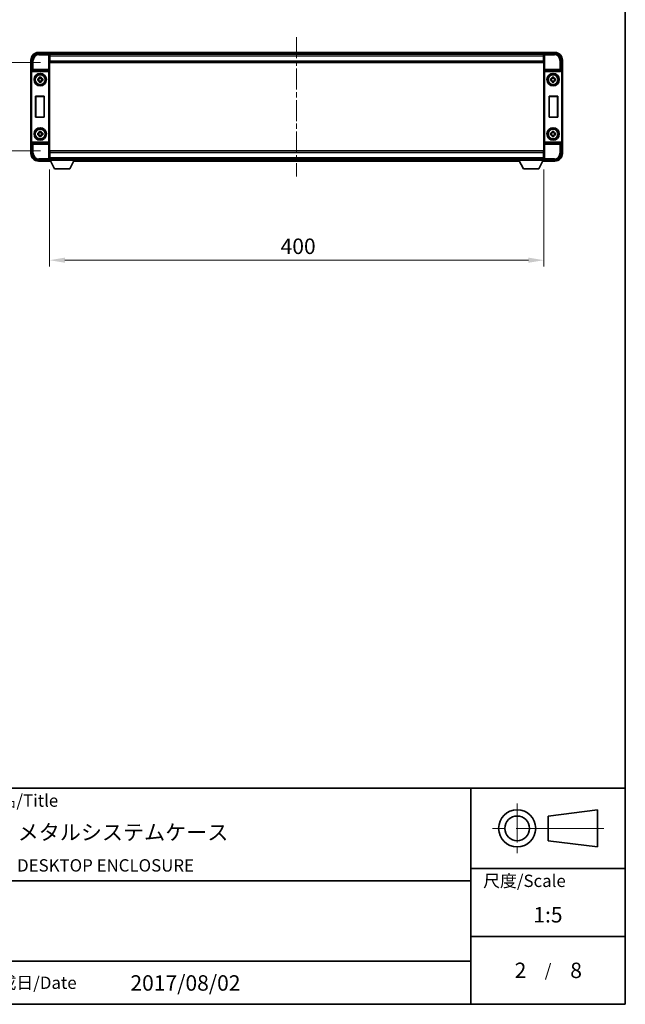
# Model space of a CAD drawing. Units: millimetres. Extents: x 0 to 11018, y 0 to 1405.
# Drawn here: x 2648 to 3138, y 0 to 797 of the extents above; entities that cross this region are included whole.
import ezdxf
from ezdxf.enums import TextEntityAlignment as Align

# ---------------------------------------------------------------- set-up
doc = ezdxf.new("R2010")
doc.units = ezdxf.units.MM
doc.header["$LTSCALE"] = 3
doc.linetypes.add('CHAIN', pattern=[0.3543, 0.2362, -0.0295, 0.0591, -0.0295])
doc.layers.get('Defpoints').update_dxf_attribs({"lineweight": 25})
for name, color, linetype, lineweight in [('Border (ISO)', 7, 'Continuous', 35), ('Centerline (ISO)', 131, 'Continuous', 18), ('Dimension (ISO)', 7, 'Continuous', 18), ('Hatch (ISO)', 1, 'Continuous', 18), ('Title (ISO)', 7, 'Continuous', 35), ('Visible (ISO)', 7, 'Continuous', 35), ('Visible Narrow (ISO)', 7, 'Continuous', 25)]:
    doc.layers.add(name, color=color, linetype=linetype, lineweight=lineweight)
doc.styles.add('Note Text (TK)', font='txt')
doc.styles.add('文字スタイル67', font='arial.ttf')
doc.dimstyles.new('Default - Method 1b (TK)', dxfattribs={"dimscale": 3, "dimtxt": 2.5, "dimasz": 2.5, "dimexe": 1, "dimexo": 1.5, "dimgap": 1, "dimtad": 1, "dimtoh": 1, "dimrnd": 1e-08, "dimdsep": 46, "dimtxsty": 'Note Text (TK)', "dimcen": 0.09, "dimdle": 5, "dimclrd": 100, "dimclre": 100, "dimclrt": 7, "dimadec": 1, "dimazin": 1, "dimtfac": 1, "dimtmove": 0, "dimatfit": 3, "dimfxl": 1, "dimtolj": 1, "dimlwd": -1, "dimlwe": -1, "dimarcsym": 0})

# ---------------------------------------------------------------- blocks, each defined once
blk = doc.blocks.new('図面枠 tk図枠')
at = {"layer": 'Border (ISO)'}
for p in [(405.5, 289), (14.5, 8)]:
    blk.add_line(p, (405.5, 8), dxfattribs=at)
blk = doc.blocks.new('表題欄 tk表題欄')
at = {"layer": 'Hatch (ISO)'}
h = blk.add_hatch(color=256, dxfattribs=at)
edge = h.paths.add_edge_path(flags=0)
edge.add_arc((95.58, 236.3), 0.596, 270, 360)
edge.add_line((96.17, 236.3), (96.17, 239.71))
edge.add_arc((95.58, 239.71), 0.596, 0, 90)
edge.add_line((95.58, 240.31), (79.14, 240.31))
edge.add_arc((79.14, 239.71), 0.596, 90, 180)
edge.add_line((78.54, 239.71), (78.54, 236.3))
edge.add_arc((79.14, 236.3), 0.596, 180, 270)
edge.add_line((79.14, 235.7), (95.58, 235.7))
edge = h.paths.add_edge_path()
edge.add_line((77.84, 239.96), (77.84, 236.05))
edge.add_arc((78.54, 236.05), 0.702, 180, 270)
edge.add_line((78.54, 235.35), (96.17, 235.35))
edge.add_arc((96.17, 236.05), 0.702, 270, 360)
edge.add_line((96.87, 236.05), (96.87, 239.96))
edge.add_arc((96.17, 239.96), 0.702, 0, 90)
edge.add_line((96.17, 240.66), (78.54, 240.66))
edge.add_arc((78.54, 239.96), 0.702, 90, 180)
for points in [[(79.07, 239.15), (79.07, 238.66), (79.92, 238.66), (79.92, 236.66), (80.51, 236.66), (80.51, 238.66), (81.36, 238.66), (81.36, 239.15)], [(85.68, 236.66), (84.94, 237.89), (84.42, 237.32), (84.42, 236.66), (83.9, 236.66), (83.9, 239.15), (84.42, 239.15), (84.42, 238.1), (85.39, 239.15), (86.11, 239.15), (85.32, 238.3), (86.3, 236.66)], [(92.09, 239.15), (92.09, 236.66), (92.61, 236.66), (92.61, 237.66), (93.77, 237.66), (93.77, 236.66), (94.29, 236.66), (94.29, 239.15), (93.77, 239.15), (93.77, 238.15), (92.61, 238.15), (92.61, 239.15)], [(94.84, 239.15), (94.84, 236.66), (95.36, 236.66), (95.36, 239.15)]]:
    blk.add_hatch(color=256, dxfattribs=at).paths.add_polyline_path(points)
h = blk.add_hatch(color=256, dxfattribs=at)
h.paths.add_polyline_path([(82.59, 237.71), (81.95, 237.71), (82.27, 238.58)], flags=0)
h.paths.add_polyline_path([(82.78, 237.2), (81.76, 237.2), (81.57, 236.66), (80.95, 236.66), (81.86, 239.15), (82.68, 239.15), (83.59, 236.66), (82.98, 236.66)])
h = blk.add_hatch(color=256, dxfattribs=at)
h.paths.add_polyline_path([(87.53, 237.71), (88.16, 237.71), (87.85, 238.58)], flags=0)
h.paths.add_polyline_path([(87.14, 236.66), (87.34, 237.2), (88.35, 237.2), (88.55, 236.66), (89.17, 236.66), (88.25, 239.15), (87.44, 239.15), (86.52, 236.66)])
h = blk.add_hatch(color=256, dxfattribs=at)
edge = h.paths.add_edge_path()
edge.add_arc((90.52, 237.9), 1.27, 38.5505, 336.582)
edge.add_line((91.69, 237.4), (91.17, 237.62))
edge.add_ellipse((90.52, 237.9), major_axis=(0, -0.8), ratio=0.867347, start_angle=128.5505, end_angle=426.582, ccw=False)
edge.add_line((91.09, 238.36), (91.52, 238.7))
at = {"layer": 'Title (ISO)'}
for p, q in [((74.71, 244.05), (255.71, 244.05)), ((74.71, 209.05), (74.71, 244.05)), ((149.71, 244.05), (149.71, 209.05)), ((230.71, 244.05), (230.71, 209.05)), ((255.71, 244.05), (255.71, 209.05)), ((243.21, 239.55), (251.21, 240.55)), ((243.21, 239.55), (243.21, 235.55)), ((251.21, 234.55), (251.21, 240.55)), ((243.21, 235.55), (251.21, 234.55)), ((230.71, 231.05), (255.71, 231.05)), ((74.71, 229.05), (230.71, 229.05)), ((99.71, 229.05), (99.71, 209.05)), ((124.71, 229.05), (124.71, 209.05)), ((230.71, 220.05), (255.71, 220.05)), ((149.71, 216.05), (230.71, 216.05)), ((255.71, 209.05), (74.71, 209.05))]:
    blk.add_line(p, q, dxfattribs=at)
at = {"layer": 'Title (ISO)', "color": 4, "linetype": 'CHAIN', "lineweight": 18, "ltscale": 8.88956}
blk.add_line((238.21, 241.55), (238.21, 233.55), dxfattribs=at)
at = {"layer": 'Title (ISO)', "color": 4, "linetype": 'CHAIN', "lineweight": 18, "ltscale": 20.001633}
blk.add_line((252.21, 237.55), (234.21, 237.55), dxfattribs=at)
at = {"layer": 'Title (ISO)'}
for radius in [3, 2]:
    blk.add_circle((238.21, 237.55), radius, dxfattribs=at)
at = {"layer": 'Title (ISO)', "color": 1, "char_height": 2, "line_spacing_factor": 1.5, "style": 'Note Text (TK)'}
for s, insert, attachment_point in [('\\fＭＳ Ｐゴシック|b0|i0;\\H2.0000;品名/Title', (151.71, 242.05), 4), ('\\fＭＳ Ｐゴシック|b0|i0;\\H2.0000;尺度/Scale', (232.71, 229.05), 4), ('\\fＭＳ Ｐゴシック|b0|i0;\\H2.0000;承認/Approved', (87.21, 227.05), 5), ('\\fＭＳ Ｐゴシック|b0|i0;\\H2.0000;検図/Checked', (112.21, 227.05), 5), ('\\fＭＳ Ｐゴシック|b0|i0;\\H2.0000;製図/Created', (137.21, 227.05), 5), ('\\fＭＳ Ｐゴシック|b0|i0;\\H2.0000;作成日/Date', (151.71, 212.55), 4)]:
    blk.add_mtext(s, dxfattribs=dict(at, insert=insert, attachment_point=attachment_point))
at = {"layer": 'Title (ISO)', "color": 7, "line_spacing_factor": 1.5, "style": 'Note Text (TK)'}
for s, insert, char_height, attachment_point in [('株式会社タカチ電機工業', (99.87, 238.05), 2.5, 4), ('\\fArial|b0|i0;\\H1.4986;TAKACHI ELECTRONICS ENCLOSURE CO., LTD.', (99.87, 232.05), 1.4986, 4), ('\\fＭＳ Ｐゴシック|b0|i0;\\H2.0000;/', (243.21, 214.55), 2, 5)]:
    blk.add_mtext(s, dxfattribs=dict(at, insert=insert, char_height=char_height, attachment_point=attachment_point))
at = {"layer": 'Title (ISO)', "color": 7}
for tag, p, height, style in [('<品名>_001', (157.37, 235.66), 2.5, 'Note Text (TK)'), ('<Title>_001', (157.28, 230.55), 2, '文字スタイル67'), ('<ページ_No.>_001', (238.1, 213.3), 2.5, 'Note Text (TK)'), ('<総ページ数>_001', (246.8, 213.3), 2.5, 'Note Text (TK)'), ('作成日_001', (175.62, 211.26), 2.5, 'Note Text (TK)')]:
    blk.add_attdef(tag, p, '', height=height, dxfattribs=dict(at, style=style))
at = {"layer": 'Title (ISO)', "color": 7, "style": 'Note Text (TK)'}
for tag, p in [('<尺度>', (243.21, 223.55)), ('<承認>', (87.21, 217.05))]:
    blk.add_attdef(tag, text='', height=2.5, dxfattribs=at).set_placement(p, align=Align.MIDDLE_CENTER)
blk = doc.blocks.new('*D221')
at = {"layer": 'Defpoints', "color": 0}
for p in [(2672.33, 762.54), (2612.33, 691.04), (2672.33, 691.04)]:
    blk.add_point(p, dxfattribs=at)
at = {"layer": 'Dimension (ISO)', "color": 100}
for p, q in [((2664.83, 762.54), (2607.33, 762.54)), ((2612.33, 750.04), (2612.33, 703.54)), ((2664.83, 691.04), (2607.33, 691.04))]:
    blk.add_line(p, q, dxfattribs=at)
for points in [[(2610.24, 750.04), (2614.41, 750.04), (2612.33, 762.54)], [(2610.24, 703.54), (2614.41, 703.54), (2612.33, 691.04)]]:
    blk.add_solid(points, dxfattribs=at)
at = {"layer": 'Dimension (ISO)', "color": 7, "insert": (2601.08, 712.37), "char_height": 12.5, "attachment_point": 4, "rotation": 90, "style": 'Note Text (TK)'}
blk.add_mtext('\\A1;71.5', dxfattribs=at)
blk = doc.blocks.new('*D222')
at = {"layer": 'Defpoints', "color": 0}
for p in [(2672.08, 683.59), (3072.08, 683.59), (3072.08, 602.59)]:
    blk.add_point(p, dxfattribs=at)
at = {"layer": 'Dimension (ISO)', "color": 100}
for p, q in [((2672.08, 676.09), (2672.08, 597.59)), ((3072.08, 676.09), (3072.08, 597.59)), ((2684.58, 602.59), (3059.58, 602.59))]:
    blk.add_line(p, q, dxfattribs=at)
for points in [[(2684.58, 604.68), (2684.58, 600.51), (2672.08, 602.59)], [(3059.58, 604.68), (3059.58, 600.51), (3072.08, 602.59)]]:
    blk.add_solid(points, dxfattribs=at)
at = {"layer": 'Dimension (ISO)', "color": 7, "insert": (2859.08, 613.84), "char_height": 12.5, "attachment_point": 4, "style": 'Note Text (TK)'}
blk.add_mtext('\\A1;400', dxfattribs=at)

msp = doc.modelspace()

# ---------------------------------------------------------------- linework, layer by layer
at = {"layer": 'Centerline (ISO)', "linetype": 'CHAIN', "ltscale": 23.990969}
msp.add_line((2872.0757, 783.2862), (2872.0757, 670.2862), dxfattribs=at)
at = {"layer": 'Visible (ISO)'}
for p, q in [((2663.0727, 769.7862), (2671.576, 769.7862)), ((2670.0757, 770.7862), (2663.0757, 770.7862)), ((2670.0757, 770.7862), (2670.0757, 770.5862)), ((2670.3257, 770.5862), (2670.0757, 770.5862)), ((3073.5757, 770.7862), (2670.5757, 770.7862)), ((2670.5757, 770.4862), (2670.5757, 770.7862)), ((2670.5757, 770.4862), (2670.5757, 770.0362)), ((2670.5757, 770.3362), (2670.5757, 769.7862)), ((3072.1425, 769.5362), (2672.0089, 769.5362)), ((2672.0757, 769.2865), (2672.0757, 763.9608)), ((2672.3257, 769.2862), (2672.0757, 769.2862)), ((2672.0757, 768.2862), (2672.3257, 768.2862)), ((2672.3257, 766.7862), (2672.0757, 766.7862)), ((2672.3257, 767.7862), (2672.3257, 769.2862)), ((3071.8257, 769.2862), (2672.3257, 769.2862)), ((2672.3257, 767.7862), (2672.3257, 764.0362)), ((3072.0757, 769.2862), (3071.8257, 769.2862)), ((3071.8257, 769.2862), (3071.8257, 767.7862)), ((3071.8257, 768.2862), (3072.0757, 768.2862)), ((3071.8257, 764.0362), (3071.8257, 767.7862)), ((3072.0757, 766.7862), (3071.8257, 766.7862)), ((3072.0757, 763.9608), (3072.0757, 769.2865)), ((3072.5754, 769.7862), (3081.0787, 769.7862)), ((3073.5757, 770.7862), (3073.5757, 770.4862)), ((3073.5757, 770.0362), (3073.5757, 770.4862)), ((3073.5757, 769.7862), (3073.5757, 770.3362)), ((3074.0757, 770.5862), (3073.8257, 770.5862)), ((3081.0757, 770.7862), (3074.0757, 770.7862)), ((3074.0757, 770.5862), (3074.0757, 770.7862)), ((2657.0757, 764.7862), (2657.0757, 755.2868)), ((2658.0757, 756.2862), (2658.0757, 764.7892)), ((2672.3257, 765.2862), (2672.0757, 765.2862)), ((2672.0757, 763.9608), (2672.0757, 689.6116)), ((2672.3257, 763.7862), (2672.0757, 763.7862)), ((2672.3257, 762.5362), (2672.3257, 764.0362)), ((3071.8257, 762.5362), (2672.3257, 762.5362)), ((3072.0757, 765.2862), (3071.8257, 765.2862)), ((3071.8257, 764.0362), (3071.8257, 762.5362)), ((3072.0757, 763.7862), (3071.8257, 763.7862)), ((3072.0757, 689.6116), (3072.0757, 763.9608)), ((3086.0757, 764.7892), (3086.0757, 756.2862)), ((3087.0757, 755.2868), (3087.0757, 764.7862)), ((2657.0757, 698.2856), (2657.0757, 755.2868)), ((2658.0751, 756.2862), (2658.0757, 756.2862)), ((2658.0757, 756.2862), (2658.3208, 756.0411)), ((2658.8336, 755.2862), (2671.3178, 755.2862)), ((2662.565, 749.5029), (2663.1839, 749.5029)), ((2663.4189, 749.5029), (2663.4189, 748.0695)), ((2663.859, 750.178), (2663.859, 750.7969)), ((2665.2924, 749.943), (2663.859, 749.943)), ((2665.2924, 750.7969), (2665.2924, 750.178)), ((2665.7325, 749.5029), (2665.7325, 748.0695)), ((2665.9675, 749.5029), (2666.5864, 749.5029)), ((3072.8336, 755.2862), (3085.3178, 755.2862)), ((3077.565, 749.5029), (3078.1839, 749.5029)), ((3078.4189, 749.5029), (3078.4189, 748.0695)), ((3078.859, 750.178), (3078.859, 750.7969)), ((3080.2924, 749.943), (3078.859, 749.943)), ((3080.2924, 750.7969), (3080.2924, 750.178)), ((3080.7325, 749.5029), (3080.7325, 748.0695)), ((3080.9675, 749.5029), (3081.5864, 749.5029)), ((3086.0757, 756.2862), (3085.8306, 756.0411)), ((3086.0757, 756.2862), (3086.0763, 756.2862)), ((3087.0757, 755.2868), (3087.0757, 698.2856)), ((2663.1839, 748.0695), (2662.565, 748.0695)), ((2663.859, 747.6294), (2665.2924, 747.6294)), ((2663.859, 746.7755), (2663.859, 747.3944)), ((2665.2924, 747.3944), (2665.2924, 746.7755)), ((2666.5864, 748.0695), (2665.9675, 748.0695)), ((3078.1839, 748.0695), (3077.565, 748.0695)), ((3078.859, 747.6294), (3080.2924, 747.6294)), ((3078.859, 746.7755), (3078.859, 747.3944)), ((3080.2924, 747.3944), (3080.2924, 746.7755)), ((3081.5864, 748.0695), (3080.9675, 748.0695)), ((2660.8138, 735.2862), (2667.8138, 735.2862)), ((2660.8138, 718.2862), (2660.8138, 735.2862)), ((2660.8138, 735.2862), (2660.9011, 735.1989)), ((2667.7265, 735.1989), (2660.9011, 735.1989)), ((2660.9011, 735.1989), (2660.9011, 718.3735)), ((2667.8138, 735.2862), (2667.7265, 735.1989)), ((2667.7265, 718.3735), (2667.7265, 735.1989)), ((2667.8138, 735.2862), (2667.8138, 718.2862)), ((3076.3376, 718.2862), (3076.3376, 735.2862)), ((3076.3376, 735.2862), (3083.3376, 735.2862)), ((3076.3376, 735.2862), (3076.4249, 735.1989)), ((3083.2503, 735.1989), (3076.4249, 735.1989)), ((3076.4249, 735.1989), (3076.4249, 718.3735)), ((3083.3376, 735.2862), (3083.2503, 735.1989)), ((3083.2503, 718.3735), (3083.2503, 735.1989)), ((3083.3376, 735.2862), (3083.3376, 718.2862)), ((2660.8138, 718.2862), (2660.9011, 718.3735)), ((2667.8138, 718.2862), (2660.8138, 718.2862)), ((2660.9011, 718.3735), (2667.7265, 718.3735)), ((2667.8138, 718.2862), (2667.7265, 718.3735)), ((3076.3376, 718.2862), (3076.4249, 718.3735)), ((3083.3376, 718.2862), (3076.3376, 718.2862)), ((3076.4249, 718.3735), (3083.2503, 718.3735)), ((3083.3376, 718.2862), (3083.2503, 718.3735)), ((2662.565, 705.5029), (2663.1839, 705.5029)), ((2663.1839, 704.0695), (2662.565, 704.0695)), ((2663.4189, 705.5029), (2663.4189, 704.0695)), ((2663.859, 706.178), (2663.859, 706.7969)), ((2665.2924, 705.943), (2663.859, 705.943)), ((2663.859, 703.6294), (2665.2924, 703.6294)), ((2663.859, 702.7755), (2663.859, 703.3944)), ((2665.2924, 706.7969), (2665.2924, 706.178)), ((2665.2924, 703.3944), (2665.2924, 702.7755)), ((2665.7325, 705.5029), (2665.7325, 704.0695)), ((2665.9675, 705.5029), (2666.5864, 705.5029)), ((2666.5864, 704.0695), (2665.9675, 704.0695)), ((3077.565, 705.5029), (3078.1839, 705.5029)), ((3078.1839, 704.0695), (3077.565, 704.0695)), ((3078.4189, 705.5029), (3078.4189, 704.0695)), ((3078.859, 706.178), (3078.859, 706.7969)), ((3080.2924, 705.943), (3078.859, 705.943)), ((3078.859, 703.6294), (3080.2924, 703.6294)), ((3078.859, 702.7755), (3078.859, 703.3944)), ((3080.2924, 706.7969), (3080.2924, 706.178)), ((3080.2924, 703.3944), (3080.2924, 702.7755)), ((3080.7325, 705.5029), (3080.7325, 704.0695)), ((3080.9675, 705.5029), (3081.5864, 705.5029)), ((3081.5864, 704.0695), (3080.9675, 704.0695)), ((2657.0757, 698.2856), (2657.0757, 688.7862)), ((2658.0757, 697.2862), (2658.0751, 697.2862)), ((2658.0757, 697.2862), (2658.3208, 697.5313)), ((2658.0757, 688.7832), (2658.0757, 697.2862)), ((2671.3178, 698.2862), (2658.8336, 698.2862)), ((3085.3178, 698.2862), (3072.8336, 698.2862)), ((3086.0757, 697.2862), (3085.8306, 697.5313)), ((3086.0763, 697.2862), (3086.0757, 697.2862)), ((3086.0757, 697.2862), (3086.0757, 688.7832)), ((3087.0757, 688.7862), (3087.0757, 698.2856)), ((2672.0757, 689.7862), (2672.3257, 689.7862)), ((2672.0757, 689.6116), (2672.0757, 684.2859)), ((2672.0757, 688.2862), (2672.3257, 688.2862)), ((2672.0757, 686.7862), (2672.3257, 686.7862)), ((2672.3257, 691.0362), (3071.8257, 691.0362)), ((2672.3257, 689.5362), (2672.3257, 691.0362)), ((2672.3257, 689.5362), (2672.3257, 685.7862)), ((2672.3257, 684.2862), (2672.3257, 685.7862)), ((3071.8257, 691.0362), (3071.8257, 689.5362)), ((3071.8257, 689.7862), (3072.0757, 689.7862)), ((3071.8257, 685.7862), (3071.8257, 689.5362)), ((3071.8257, 688.2862), (3072.0757, 688.2862)), ((3071.8257, 686.7862), (3072.0757, 686.7862)), ((3071.8257, 685.7862), (3071.8257, 684.2862)), ((3072.0757, 684.2859), (3072.0757, 689.6116)), ((2671.576, 683.7862), (2663.0727, 683.7862)), ((2663.0757, 682.7862), (2670.0757, 682.7862)), ((2670.0757, 682.9862), (2670.0757, 682.7862)), ((2670.0757, 682.9862), (2670.3257, 682.9862)), ((2670.5757, 683.7862), (2670.5757, 683.2362)), ((2670.5757, 683.5362), (2670.5757, 683.0862)), ((2670.5757, 682.7862), (2670.5757, 683.0862)), ((2670.5757, 682.7862), (2672.9873, 682.7862)), ((2672.0089, 684.0362), (2672.0757, 684.0362)), ((2672.3257, 685.2862), (2672.0757, 685.2862)), ((2672.0757, 684.2862), (2672.3257, 684.2862)), ((2672.0757, 684.2862), (2672.0757, 683.5862)), ((2672.0757, 684.2862), (2692.6757, 684.2862)), ((2672.0757, 683.5862), (2692.6757, 683.5862)), ((2672.3257, 684.2862), (3071.8257, 684.2862)), ((2676.1257, 676.6862), (2672.5757, 683.5862)), ((2688.6257, 676.6862), (2692.1757, 683.5862)), ((2691.7641, 682.7862), (3052.3873, 682.7862)), ((2692.6757, 684.2862), (2692.6757, 683.5862)), ((2692.6757, 684.0362), (3051.4757, 684.0362)), ((3051.4757, 684.2862), (3051.4757, 683.5862)), ((3051.4757, 684.2862), (3072.0757, 684.2862)), ((3051.4757, 683.5862), (3072.0757, 683.5862)), ((3055.5257, 676.6862), (3051.9757, 683.5862)), ((3068.0257, 676.6862), (3071.5757, 683.5862)), ((3071.1641, 682.7862), (3073.5757, 682.7862)), ((3072.0757, 685.2862), (3071.8257, 685.2862)), ((3071.8257, 684.2862), (3072.0757, 684.2862)), ((3072.0757, 684.2862), (3072.0757, 683.5862)), ((3072.0757, 684.0362), (3072.1425, 684.0362)), ((3081.0787, 683.7862), (3072.5754, 683.7862)), ((3073.5757, 683.2362), (3073.5757, 683.7862)), ((3073.5757, 683.0862), (3073.5757, 683.5362)), ((3073.5757, 683.0862), (3073.5757, 682.7862)), ((3073.8257, 682.9862), (3074.0757, 682.9862)), ((3074.0757, 682.7862), (3074.0757, 682.9862)), ((3074.0757, 682.7862), (3081.0757, 682.7862)), ((2676.1257, 676.6862), (2688.6257, 676.6862)), ((3055.5257, 676.6862), (3068.0257, 676.6862))]:
    msp.add_line(p, q, dxfattribs=at)
for centre, radius in [((2664.5757, 748.7862), 5), ((2664.5757, 748.7862), 4.15), ((2664.5757, 748.7862), 4.0013), ((3079.5757, 748.7862), 5), ((3079.5757, 748.7862), 4.15), ((3079.5757, 748.7862), 4.0013), ((2664.5757, 704.7862), 5), ((3079.5757, 704.7862), 5), ((2664.5757, 704.7862), 4.15), ((2664.5757, 704.7862), 4.0013), ((3079.5757, 704.7862), 4.15), ((3079.5757, 704.7862), 4.0013)]:
    msp.add_circle(centre, radius, dxfattribs=at)
for centre, radius, start, end in [((2663.0757, 764.7862), 6, 90, 180), ((2670.3257, 770.3362), 0.25, 0, 53.1301024), ((3073.8257, 770.3362), 0.25, 126.8698976, 180), ((3081.0757, 764.7862), 6, 0, 90), ((2664.5757, 748.7862), 1.5655, 117.2450313, 152.7549687), ((2664.5757, 748.7862), 1.5655, 27.2450313, 62.7549687), ((3079.5757, 748.7862), 1.5655, 117.2450313, 152.7549687), ((3079.5757, 748.7862), 1.5655, 27.2450313, 62.7549687), ((2664.5757, 748.7862), 1.5655, 207.2450313, 242.7549687), ((2664.5757, 748.7862), 1.5655, 297.2450313, 332.7549687), ((3079.5757, 748.7862), 1.5655, 207.2450313, 242.7549687), ((3079.5757, 748.7862), 1.5655, 297.2450313, 332.7549687), ((2664.5757, 704.7862), 1.5655, 117.2450313, 152.7549687), ((2664.5757, 704.7862), 1.5655, 207.2450313, 242.7549687), ((2664.5757, 704.7862), 1.5655, 27.2450313, 62.7549687), ((2664.5757, 704.7862), 1.5655, 297.2450313, 332.7549687), ((3079.5757, 704.7862), 1.5655, 117.2450313, 152.7549687), ((3079.5757, 704.7862), 1.5655, 207.2450313, 242.7549687), ((3079.5757, 704.7862), 1.5655, 27.2450313, 62.7549687), ((3079.5757, 704.7862), 1.5655, 297.2450313, 332.7549687), ((2663.0757, 688.7862), 6, 180, 270), ((3081.0757, 688.7862), 6, 270, 0), ((2670.3257, 683.2362), 0.25, 306.8698976, 0), ((3073.8257, 683.2362), 0.25, 180, 233.1301024)]:
    msp.add_arc(centre, radius, start, end, dxfattribs=at)
for centre, major_axis, ratio, start_param, end_param in [((2663.0787, 764.7832), (-3.5398, 3.5398), 0.99878277, 5.49839613, 7.06797448), ((2671.5754, 769.2859), (0.354, 0.354), 0.99878277, 5.49839613, 7.06797448), ((3072.576, 769.2859), (-0.354, 0.354), 0.99878277, 5.49839613, 7.06797448), ((3081.0726, 764.7832), (3.5398, 3.5398), 0.99878277, 5.49839613, 7.06797448), ((2658.0763, 755.2856), (-0.708, 0.708), 0.99878277, 5.49839613, 7.06797448), ((2658.3201, 755.5415), (0, -0.5), 0.03492077, 2.0728637, 3.10668607), ((2658.8379, 755.8023), (-0.0697, -0.5117), 0.96815944, 5.37352368, 6.41439087), ((2671.3135, 755.8023), (0.0697, -0.5117), 0.96815944, 6.15197975, 6.17822477), ((2671.3309, 755.6742), (0.4993, 0.0339), 0.77432044, 4.65990871, 6.19579845), ((3072.8204, 755.6742), (0.4993, -0.0339), 0.77432044, 3.22897951, 4.76486925), ((3072.8379, 755.8023), (-0.0697, -0.5117), 0.96815944, 0.10496054, 0.13120556), ((3085.3135, 755.8023), (0.0697, -0.5117), 0.96815944, 6.15197975, 7.19284694), ((3085.8313, 755.5415), (0, 0.5), 0.03492077, 0.03490659, 1.06872895), ((3086.0751, 755.2856), (0.708, 0.708), 0.99878277, 5.49839613, 7.06797448), ((2658.0763, 698.2868), (-0.708, -0.708), 0.99878277, 5.49839613, 7.06797448), ((2658.3201, 698.031), (0, -0.5), 0.03492077, 0.03490658, 1.06872895), ((2658.8379, 697.7701), (-0.0697, 0.5117), 0.96815944, 6.15197975, 7.19284694), ((2671.3135, 697.7701), (0.0697, 0.5117), 0.96815944, 0.10496054, 0.13120556), ((2671.3309, 697.8982), (-0.4993, 0.0339), 0.77432044, 3.22897951, 4.76486925), ((3072.8204, 697.8982), (-0.4993, -0.0339), 0.77432044, 4.65990871, 6.19579845), ((3072.8379, 697.7701), (-0.0697, 0.5117), 0.96815944, 6.15197975, 6.17822477), ((3085.3135, 697.7701), (0.0697, 0.5117), 0.96815944, 5.37352368, 6.41439087), ((3085.8313, 698.031), (0, 0.5), 0.03492077, 2.0728637, 3.10668607), ((3086.0751, 698.2868), (0.708, -0.708), 0.99878277, 5.49839613, 7.06797448), ((2663.0787, 688.7892), (-3.5398, -3.5398), 0.99878277, 5.49839613, 7.06797448), ((3081.0726, 688.7892), (3.5398, -3.5398), 0.99878277, 5.49839613, 7.06797448), ((2671.5754, 684.2865), (0.354, -0.354), 0.99878277, 5.49839613, 7.06797448), ((3072.576, 684.2865), (-0.354, -0.354), 0.99878277, 5.49839613, 7.06797448)]:
    msp.add_ellipse(centre, major_axis=major_axis, ratio=ratio, start_param=start_param, end_param=end_param, dxfattribs=at)
for points, knots in [([(2670.3257, 770.5862), (2670.3615, 770.5862), (2670.3993, 770.5781), (2670.4481, 770.5548), (2670.4625, 770.5461), (2670.4757, 770.5362)], [0.1703131202, 0.1703131202, 0.1703131202, 0.1703131202, 0.1810677517, 0.1810677517, 0.1858570013, 0.1858570013, 0.1858570013, 0.1858570013]), ([(3073.6757, 770.5362), (3073.6889, 770.5461), (3073.7033, 770.5548), (3073.7521, 770.5781), (3073.7898, 770.5862), (3073.8257, 770.5862)], [0.0412271589, 0.0412271589, 0.0412271589, 0.0412271589, 0.0460164086, 0.0460164086, 0.0567710401, 0.0567710401, 0.0567710401, 0.0567710401]), ([(2658.3354, 755.7821), (2658.336, 755.7552), (2658.3391, 755.7265), (2658.355, 755.6497), (2658.373, 755.6008), (2658.398, 755.5525), (2658.401, 755.547), (2658.404, 755.5415)], [0.208611463, 0.208611463, 0.208611463, 0.208611463, 0.217438985, 0.217438985, 0.2319254054, 0.2319254054, 0.2337726387, 0.2337726387, 0.2337726387, 0.2337726387]), ([(2662.565, 748.0695), (2662.5577, 748.3163), (2662.5543, 748.5599), (2662.5543, 749.0125), (2662.5577, 749.2561), (2662.565, 749.5029)], [4.331071921, 4.331071921, 4.331071921, 4.331071921, 4.398975087, 4.398975087, 4.466878254, 4.466878254, 4.466878254, 4.466878254]), ([(2663.859, 750.7969), (2664.1058, 750.8042), (2664.3494, 750.8076), (2664.802, 750.8076), (2665.0456, 750.8042), (2665.2924, 750.7969)], [4.331071921, 4.331071921, 4.331071921, 4.331071921, 4.398975087, 4.398975087, 4.466878254, 4.466878254, 4.466878254, 4.466878254]), ([(2666.5864, 749.5029), (2666.5937, 749.2561), (2666.5971, 749.0125), (2666.5971, 748.5599), (2666.5937, 748.3163), (2666.5864, 748.0695)], [4.331071921, 4.331071921, 4.331071921, 4.331071921, 4.398975087, 4.398975087, 4.466878254, 4.466878254, 4.466878254, 4.466878254]), ([(3077.565, 748.0695), (3077.5577, 748.3163), (3077.5543, 748.5599), (3077.5543, 749.0125), (3077.5577, 749.2561), (3077.565, 749.5029)], [4.331071921, 4.331071921, 4.331071921, 4.331071921, 4.398975087, 4.398975087, 4.466878254, 4.466878254, 4.466878254, 4.466878254]), ([(3078.859, 750.7969), (3079.1058, 750.8042), (3079.3494, 750.8076), (3079.802, 750.8076), (3080.0456, 750.8042), (3080.2924, 750.7969)], [4.331071921, 4.331071921, 4.331071921, 4.331071921, 4.398975087, 4.398975087, 4.466878254, 4.466878254, 4.466878254, 4.466878254]), ([(3081.5864, 749.5029), (3081.5937, 749.2561), (3081.5971, 749.0125), (3081.5971, 748.5599), (3081.5937, 748.3163), (3081.5864, 748.0695)], [4.331071921, 4.331071921, 4.331071921, 4.331071921, 4.398975087, 4.398975087, 4.466878254, 4.466878254, 4.466878254, 4.466878254]), ([(3085.7473, 755.5415), (3085.7509, 755.5478), (3085.7543, 755.5541), (3085.7793, 755.6029), (3085.7969, 755.6514), (3085.8124, 755.7273), (3085.8154, 755.7556), (3085.8159, 755.7821)], [0.3369940422, 0.3369940422, 0.3369940422, 0.3369940422, 0.339104995, 0.339104995, 0.3534556191, 0.3534556191, 0.3621494942, 0.3621494942, 0.3621494942, 0.3621494942]), ([(2665.2924, 746.7755), (2665.0456, 746.7682), (2664.802, 746.7648), (2664.3494, 746.7648), (2664.1058, 746.7682), (2663.859, 746.7755)], [4.331071921, 4.331071921, 4.331071921, 4.331071921, 4.398975087, 4.398975087, 4.466878254, 4.466878254, 4.466878254, 4.466878254]), ([(3080.2924, 746.7755), (3080.0456, 746.7682), (3079.802, 746.7648), (3079.3494, 746.7648), (3079.1058, 746.7682), (3078.859, 746.7755)], [4.331071921, 4.331071921, 4.331071921, 4.331071921, 4.398975087, 4.398975087, 4.466878254, 4.466878254, 4.466878254, 4.466878254]), ([(2662.565, 704.0695), (2662.5577, 704.3163), (2662.5543, 704.5599), (2662.5543, 705.0125), (2662.5577, 705.2561), (2662.565, 705.5029)], [4.331071921, 4.331071921, 4.331071921, 4.331071921, 4.398975087, 4.398975087, 4.466878254, 4.466878254, 4.466878254, 4.466878254]), ([(2663.859, 706.7969), (2664.1058, 706.8042), (2664.3494, 706.8076), (2664.802, 706.8076), (2665.0456, 706.8042), (2665.2924, 706.7969)], [4.331071921, 4.331071921, 4.331071921, 4.331071921, 4.398975087, 4.398975087, 4.466878254, 4.466878254, 4.466878254, 4.466878254]), ([(2665.2924, 702.7755), (2665.0456, 702.7682), (2664.802, 702.7648), (2664.3494, 702.7648), (2664.1058, 702.7682), (2663.859, 702.7755)], [4.331071921, 4.331071921, 4.331071921, 4.331071921, 4.398975087, 4.398975087, 4.466878254, 4.466878254, 4.466878254, 4.466878254]), ([(2666.5864, 705.5029), (2666.5937, 705.2561), (2666.5971, 705.0125), (2666.5971, 704.5599), (2666.5937, 704.3163), (2666.5864, 704.0695)], [4.331071921, 4.331071921, 4.331071921, 4.331071921, 4.398975087, 4.398975087, 4.466878254, 4.466878254, 4.466878254, 4.466878254]), ([(3077.565, 704.0695), (3077.5577, 704.3163), (3077.5543, 704.5599), (3077.5543, 705.0125), (3077.5577, 705.2561), (3077.565, 705.5029)], [4.331071921, 4.331071921, 4.331071921, 4.331071921, 4.398975087, 4.398975087, 4.466878254, 4.466878254, 4.466878254, 4.466878254]), ([(3078.859, 706.7969), (3079.1058, 706.8042), (3079.3494, 706.8076), (3079.802, 706.8076), (3080.0456, 706.8042), (3080.2924, 706.7969)], [4.331071921, 4.331071921, 4.331071921, 4.331071921, 4.398975087, 4.398975087, 4.466878254, 4.466878254, 4.466878254, 4.466878254]), ([(3080.2924, 702.7755), (3080.0456, 702.7682), (3079.802, 702.7648), (3079.3494, 702.7648), (3079.1058, 702.7682), (3078.859, 702.7755)], [4.331071921, 4.331071921, 4.331071921, 4.331071921, 4.398975087, 4.398975087, 4.466878254, 4.466878254, 4.466878254, 4.466878254]), ([(3081.5864, 705.5029), (3081.5937, 705.2561), (3081.5971, 705.0125), (3081.5971, 704.5599), (3081.5937, 704.3163), (3081.5864, 704.0695)], [4.331071921, 4.331071921, 4.331071921, 4.331071921, 4.398975087, 4.398975087, 4.466878254, 4.466878254, 4.466878254, 4.466878254]), ([(2658.404, 698.031), (2658.4005, 698.0246), (2658.3971, 698.0183), (2658.3721, 697.9695), (2658.3545, 697.921), (2658.339, 697.8451), (2658.336, 697.8168), (2658.3354, 697.7903)], [0.3369940422, 0.3369940422, 0.3369940422, 0.3369940422, 0.339104995, 0.339104995, 0.3534556191, 0.3534556191, 0.3621494942, 0.3621494942, 0.3621494942, 0.3621494942]), ([(3085.8159, 697.7903), (3085.8154, 697.8172), (3085.8123, 697.8459), (3085.7964, 697.9227), (3085.7784, 697.9716), (3085.7534, 698.0199), (3085.7504, 698.0254), (3085.7473, 698.031)], [0.208611463, 0.208611463, 0.208611463, 0.208611463, 0.217438985, 0.217438985, 0.2319254054, 0.2319254054, 0.2337726387, 0.2337726387, 0.2337726387, 0.2337726387]), ([(2670.4757, 683.0362), (2670.4625, 683.0263), (2670.4481, 683.0176), (2670.3993, 682.9943), (2670.3615, 682.9862), (2670.3257, 682.9862)], [0.0412271589, 0.0412271589, 0.0412271589, 0.0412271589, 0.0460164086, 0.0460164086, 0.0567710401, 0.0567710401, 0.0567710401, 0.0567710401]), ([(3073.8257, 682.9862), (3073.7898, 682.9862), (3073.7521, 682.9943), (3073.7033, 683.0176), (3073.6889, 683.0263), (3073.6757, 683.0362)], [0.1703131202, 0.1703131202, 0.1703131202, 0.1703131202, 0.1810677517, 0.1810677517, 0.1858570013, 0.1858570013, 0.1858570013, 0.1858570013])]:
    msp.add_open_spline(points, degree=3, knots=knots, dxfattribs=at)
for points, weights in [([(2663.859, 749.5029), (2663.5937, 749.5029), (2663.1839, 749.5029)], [1.35956394726, 1.22656475141, 1.03074466748]), ([(2663.859, 750.178), (2663.859, 749.7682), (2663.859, 749.5029)], [1.03074466748, 1.22656475141, 1.35956394726]), ([(2665.2924, 749.5029), (2665.2924, 749.7682), (2665.2924, 750.178)], [1.35956394726, 1.22656475141, 1.03074466748]), ([(2665.9675, 749.5029), (2665.5577, 749.5029), (2665.2924, 749.5029)], [1.03074466748, 1.22656475141, 1.35956394726]), ([(3078.859, 749.5029), (3078.5937, 749.5029), (3078.1839, 749.5029)], [1.35956394726, 1.22656475141, 1.03074466748]), ([(3078.859, 750.178), (3078.859, 749.7682), (3078.859, 749.5029)], [1.03074466748, 1.22656475141, 1.35956394726]), ([(3080.2924, 749.5029), (3080.2924, 749.7682), (3080.2924, 750.178)], [1.35956394726, 1.22656475141, 1.03074466748]), ([(3080.9675, 749.5029), (3080.5577, 749.5029), (3080.2924, 749.5029)], [1.03074466748, 1.22656475141, 1.35956394726]), ([(2663.1839, 748.0695), (2663.5937, 748.0695), (2663.859, 748.0695)], [1.03074466748, 1.22656475141, 1.35956394726]), ([(2663.859, 748.0695), (2663.859, 747.8042), (2663.859, 747.3944)], [1.35956394726, 1.22656475141, 1.03074466748]), ([(2665.2924, 747.3944), (2665.2924, 747.8042), (2665.2924, 748.0695)], [1.03074466748, 1.22656475141, 1.35956394726]), ([(2665.2924, 748.0695), (2665.5577, 748.0695), (2665.9675, 748.0695)], [1.35956394726, 1.22656475141, 1.03074466748]), ([(3078.1839, 748.0695), (3078.5937, 748.0695), (3078.859, 748.0695)], [1.03074466748, 1.22656475141, 1.35956394726]), ([(3078.859, 748.0695), (3078.859, 747.8042), (3078.859, 747.3944)], [1.35956394726, 1.22656475141, 1.03074466748]), ([(3080.2924, 747.3944), (3080.2924, 747.8042), (3080.2924, 748.0695)], [1.03074466748, 1.22656475141, 1.35956394726]), ([(3080.2924, 748.0695), (3080.5577, 748.0695), (3080.9675, 748.0695)], [1.35956394726, 1.22656475141, 1.03074466748]), ([(2663.859, 705.5029), (2663.5937, 705.5029), (2663.1839, 705.5029)], [1.35956394726, 1.22656475141, 1.03074466748]), ([(2663.1839, 704.0695), (2663.5937, 704.0695), (2663.859, 704.0695)], [1.03074466748, 1.22656475141, 1.35956394726]), ([(2663.859, 706.178), (2663.859, 705.7682), (2663.859, 705.5029)], [1.03074466748, 1.22656475141, 1.35956394726]), ([(2663.859, 704.0695), (2663.859, 703.8042), (2663.859, 703.3944)], [1.35956394726, 1.22656475141, 1.03074466748]), ([(2665.2924, 705.5029), (2665.2924, 705.7682), (2665.2924, 706.178)], [1.35956394726, 1.22656475141, 1.03074466748]), ([(2665.9675, 705.5029), (2665.5577, 705.5029), (2665.2924, 705.5029)], [1.03074466748, 1.22656475141, 1.35956394726]), ([(2665.2924, 703.3944), (2665.2924, 703.8042), (2665.2924, 704.0695)], [1.03074466748, 1.22656475141, 1.35956394726]), ([(2665.2924, 704.0695), (2665.5577, 704.0695), (2665.9675, 704.0695)], [1.35956394726, 1.22656475141, 1.03074466748]), ([(3078.859, 705.5029), (3078.5937, 705.5029), (3078.1839, 705.5029)], [1.35956394726, 1.22656475141, 1.03074466748]), ([(3078.1839, 704.0695), (3078.5937, 704.0695), (3078.859, 704.0695)], [1.03074466748, 1.22656475141, 1.35956394726]), ([(3078.859, 706.178), (3078.859, 705.7682), (3078.859, 705.5029)], [1.03074466748, 1.22656475141, 1.35956394726]), ([(3078.859, 704.0695), (3078.859, 703.8042), (3078.859, 703.3944)], [1.35956394726, 1.22656475141, 1.03074466748]), ([(3080.2924, 705.5029), (3080.2924, 705.7682), (3080.2924, 706.178)], [1.35956394726, 1.22656475141, 1.03074466748]), ([(3080.9675, 705.5029), (3080.5577, 705.5029), (3080.2924, 705.5029)], [1.03074466748, 1.22656475141, 1.35956394726]), ([(3080.2924, 703.3944), (3080.2924, 703.8042), (3080.2924, 704.0695)], [1.03074466748, 1.22656475141, 1.35956394726]), ([(3080.2924, 704.0695), (3080.5577, 704.0695), (3080.9675, 704.0695)], [1.35956394726, 1.22656475141, 1.03074466748])]:
    msp.add_rational_spline(points, weights, degree=2, dxfattribs=at)
at = {"layer": 'Visible Narrow (ISO)'}
for p, q in [((2663.4923, 769.3665), (2663.0727, 769.7862)), ((2663.0757, 770.7862), (2663.0757, 770.5362)), ((2663.0757, 770.5362), (2670.4757, 770.5362)), ((2663.4923, 769.3665), (2663.4923, 768.8668)), ((2671.1563, 769.3665), (2663.4923, 769.3665)), ((2663.4923, 768.8668), (2671.1563, 768.8668)), ((3073.5757, 770.4862), (2670.5757, 770.4862)), ((3073.5757, 770.0362), (2670.5757, 770.0362)), ((2671.576, 769.7862), (2671.1563, 769.3665)), ((2671.1563, 769.3665), (2671.1563, 768.8668)), ((2671.1563, 768.8668), (2671.1563, 756.9552)), ((2671.1563, 768.8668), (2671.656, 768.8668)), ((2671.656, 768.8668), (2672.0757, 769.2865)), ((2671.656, 756.9552), (2671.656, 768.8668)), ((2672.3257, 767.7862), (2672.0757, 767.7862)), ((2672.3257, 767.0862), (2672.0757, 767.0862)), ((2672.3257, 766.4862), (2672.0757, 766.4862)), ((2672.3257, 765.5862), (2672.0757, 765.5862)), ((3071.8257, 767.7862), (2672.3257, 767.7862)), ((3072.0757, 767.7862), (3071.8257, 767.7862)), ((3072.0757, 767.0862), (3071.8257, 767.0862)), ((3072.0757, 766.4862), (3071.8257, 766.4862)), ((3072.0757, 765.5862), (3071.8257, 765.5862)), ((3072.0757, 769.2865), (3072.4954, 768.8668)), ((3072.4954, 768.8668), (3072.4954, 756.9552)), ((3072.4954, 768.8668), (3072.9951, 768.8668)), ((3072.9951, 769.3665), (3072.5754, 769.7862)), ((3072.9951, 768.8668), (3072.9951, 769.3665)), ((3080.6591, 769.3665), (3072.9951, 769.3665)), ((3072.9951, 768.8668), (3080.6591, 768.8668)), ((3072.9951, 756.9552), (3072.9951, 768.8668)), ((3073.6757, 770.5362), (3081.0757, 770.5362)), ((3081.0787, 769.7862), (3080.6591, 769.3665)), ((3080.6591, 769.3665), (3080.6591, 768.8668)), ((3081.0757, 770.7862), (3081.0757, 770.5362)), ((2657.0757, 764.7862), (2657.3257, 764.7862)), ((2657.3257, 755.9482), (2657.3257, 764.7862)), ((2658.0757, 764.7892), (2658.4954, 764.3696)), ((2658.4954, 764.3696), (2658.9951, 764.3696)), ((2658.4954, 764.3696), (2658.4954, 756.9552)), ((2658.9951, 756.9552), (2658.9951, 764.3696)), ((2672.3257, 764.9862), (2672.0757, 764.9862)), ((2672.3257, 764.2862), (2672.0757, 764.2862)), ((2672.3257, 764.0362), (3071.8257, 764.0362)), ((3072.0757, 764.9862), (3071.8257, 764.9862)), ((3072.0757, 764.2862), (3071.8257, 764.2862)), ((3085.1563, 764.3696), (3085.1563, 756.9552)), ((3085.656, 764.3696), (3085.1563, 764.3696)), ((3085.656, 764.3696), (3086.0757, 764.7892)), ((3085.656, 756.9552), (3085.656, 764.3696)), ((3087.0757, 764.7862), (3086.8257, 764.7862)), ((3086.8257, 764.7862), (3086.8257, 755.9482)), ((2657.0757, 755.2868), (2657.3208, 755.0418)), ((2657.3208, 755.0418), (2657.8204, 755.0418)), ((2657.3208, 755.0418), (2657.3208, 698.5306)), ((2657.8204, 698.5306), (2657.8204, 755.0418)), ((2658.3201, 756.0411), (2658.0751, 756.2862)), ((2658.3201, 756.0411), (2658.3201, 755.5415)), ((2658.3208, 756.0411), (2658.3201, 756.0411)), ((2658.3201, 755.5415), (2658.404, 755.5415)), ((2658.4954, 756.9552), (2658.3354, 755.7821)), ((2658.9951, 756.9552), (2658.4954, 756.9552)), ((2658.8336, 755.2862), (2658.9951, 756.4709)), ((2671.1563, 756.9552), (2658.9951, 756.9552)), ((2658.9951, 756.4709), (2658.9951, 756.9552)), ((2658.9951, 756.4709), (2671.1563, 756.4709)), ((2671.1563, 756.9552), (2671.1563, 756.4709)), ((2671.656, 756.9552), (2671.1563, 756.9552)), ((2671.1563, 756.4709), (2671.3178, 755.2862)), ((2671.3309, 755.2864), (2671.3309, 698.286)), ((2671.656, 756.9552), (2671.8306, 755.6742)), ((2671.8306, 697.8982), (2671.8306, 755.6742)), ((3072.3208, 755.6742), (3072.4954, 756.9552)), ((3072.3208, 755.6742), (3072.3208, 697.8982)), ((3072.9951, 756.9552), (3072.4954, 756.9552)), ((3072.8204, 698.286), (3072.8204, 755.2864)), ((3072.8336, 755.2862), (3072.9951, 756.4709)), ((3085.1563, 756.9552), (3072.9951, 756.9552)), ((3072.9951, 756.4709), (3072.9951, 756.9552)), ((3072.9951, 756.4709), (3085.1563, 756.4709)), ((3085.656, 756.9552), (3085.1563, 756.9552)), ((3085.1563, 756.9552), (3085.1563, 756.4709)), ((3085.1563, 756.4709), (3085.3178, 755.2862)), ((3085.8159, 755.7821), (3085.656, 756.9552)), ((3085.7473, 755.5415), (3085.8313, 755.5415)), ((3085.8313, 756.0411), (3085.8306, 756.0411)), ((3086.0763, 756.2862), (3085.8313, 756.0411)), ((3085.8313, 756.0411), (3085.8313, 755.5415)), ((3086.3309, 755.0418), (3086.3309, 698.5306)), ((3086.8306, 755.0418), (3086.3309, 755.0418)), ((3086.8306, 755.0418), (3087.0757, 755.2868)), ((3086.8306, 698.5306), (3086.8306, 755.0418)), ((2657.3208, 698.5306), (2657.0757, 698.2856)), ((2657.3208, 698.5306), (2657.8204, 698.5306)), ((2657.3257, 688.7862), (2657.3257, 697.6242)), ((2658.0751, 697.2862), (2658.3201, 697.5313)), ((2658.404, 698.031), (2658.3201, 698.031)), ((2658.3201, 697.5313), (2658.3201, 698.031)), ((2658.3201, 697.5313), (2658.3208, 697.5313)), ((2658.3354, 697.7903), (2658.4954, 696.6172)), ((2658.4954, 696.6172), (2658.9951, 696.6172)), ((2658.4954, 696.6172), (2658.4954, 689.2028)), ((2658.9951, 697.1015), (2658.8336, 698.2862)), ((2671.1563, 697.1015), (2658.9951, 697.1015)), ((2658.9951, 696.6172), (2658.9951, 697.1015)), ((2658.9951, 696.6172), (2671.1563, 696.6172)), ((2658.9951, 689.2028), (2658.9951, 696.6172)), ((2671.3178, 698.2862), (2671.1563, 697.1015)), ((2671.1563, 697.1015), (2671.1563, 696.6172)), ((2671.1563, 696.6172), (2671.1563, 684.7056)), ((2671.1563, 696.6172), (2671.656, 696.6172)), ((2671.8306, 697.8982), (2671.656, 696.6172)), ((2671.656, 684.7056), (2671.656, 696.6172)), ((3072.4954, 696.6172), (3072.3208, 697.8982)), ((3072.4954, 696.6172), (3072.4954, 684.7056)), ((3072.4954, 696.6172), (3072.9951, 696.6172)), ((3072.9951, 697.1015), (3072.8336, 698.2862)), ((3085.1563, 697.1015), (3072.9951, 697.1015)), ((3072.9951, 696.6172), (3072.9951, 697.1015)), ((3072.9951, 696.6172), (3085.1563, 696.6172)), ((3072.9951, 684.7056), (3072.9951, 696.6172)), ((3085.3178, 698.2862), (3085.1563, 697.1015)), ((3085.1563, 697.1015), (3085.1563, 696.6172)), ((3085.1563, 696.6172), (3085.1563, 689.2028)), ((3085.1563, 696.6172), (3085.656, 696.6172)), ((3085.656, 696.6172), (3085.8159, 697.7903)), ((3085.656, 689.2028), (3085.656, 696.6172)), ((3085.8313, 698.031), (3085.7473, 698.031)), ((3085.8306, 697.5313), (3085.8313, 697.5313)), ((3085.8313, 697.5313), (3085.8313, 698.031)), ((3085.8313, 697.5313), (3086.0763, 697.2862)), ((3086.8306, 698.5306), (3086.3309, 698.5306)), ((3086.8257, 697.6242), (3086.8257, 688.7862)), ((3087.0757, 698.2856), (3086.8306, 698.5306)), ((2657.0757, 688.7862), (2657.3257, 688.7862)), ((2658.4954, 689.2028), (2658.0757, 688.7832)), ((2658.4954, 689.2028), (2658.9951, 689.2028)), ((2672.0757, 689.2862), (2672.3257, 689.2862)), ((2672.0757, 688.5862), (2672.3257, 688.5862)), ((2672.0757, 687.9862), (2672.3257, 687.9862)), ((2672.0757, 687.0862), (2672.3257, 687.0862)), ((2672.0757, 686.4862), (2672.3257, 686.4862)), ((2672.0757, 685.7862), (2672.3257, 685.7862)), ((3071.8257, 689.5362), (2672.3257, 689.5362)), ((2672.3257, 685.7862), (3071.8257, 685.7862)), ((3071.8257, 689.2862), (3072.0757, 689.2862)), ((3071.8257, 688.5862), (3072.0757, 688.5862)), ((3071.8257, 687.9862), (3072.0757, 687.9862)), ((3071.8257, 687.0862), (3072.0757, 687.0862)), ((3071.8257, 686.4862), (3072.0757, 686.4862)), ((3071.8257, 685.7862), (3072.0757, 685.7862)), ((3085.656, 689.2028), (3085.1563, 689.2028)), ((3086.0757, 688.7832), (3085.656, 689.2028)), ((3087.0757, 688.7862), (3086.8257, 688.7862)), ((2663.0727, 683.7862), (2663.4923, 684.2059)), ((2670.4757, 683.0362), (2663.0757, 683.0362)), ((2663.0757, 682.7862), (2663.0757, 683.0362)), ((2671.1563, 684.7056), (2663.4923, 684.7056)), ((2663.4923, 684.2059), (2663.4923, 684.7056)), ((2663.4923, 684.2059), (2671.1563, 684.2059)), ((2670.5757, 683.5362), (2672.6014, 683.5362)), ((2670.5757, 683.0862), (2672.8329, 683.0862)), ((2671.656, 684.7056), (2671.1563, 684.7056)), ((2671.1563, 684.7056), (2671.1563, 684.2059)), ((2671.1563, 684.2059), (2671.576, 683.7862)), ((2672.0757, 684.2859), (2671.656, 684.7056)), ((2691.9184, 683.0862), (3052.2329, 683.0862)), ((2692.15, 683.5362), (3052.0014, 683.5362)), ((3071.3184, 683.0862), (3073.5757, 683.0862)), ((3071.55, 683.5362), (3073.5757, 683.5362)), ((3072.4954, 684.7056), (3072.0757, 684.2859)), ((3072.9951, 684.7056), (3072.4954, 684.7056)), ((3072.5754, 683.7862), (3072.9951, 684.2059)), ((3080.6591, 684.7056), (3072.9951, 684.7056)), ((3072.9951, 684.2059), (3072.9951, 684.7056)), ((3072.9951, 684.2059), (3080.6591, 684.2059)), ((3081.0757, 683.0362), (3073.6757, 683.0362)), ((3080.6591, 684.2059), (3080.6591, 684.7056)), ((3080.6591, 684.2059), (3081.0787, 683.7862)), ((3081.0757, 682.7862), (3081.0757, 683.0362))]:
    msp.add_line(p, q, dxfattribs=at)
for centre, start, end in [((2663.0757, 764.7862), 90, 180), ((3081.0757, 764.7862), 0, 90), ((2663.0757, 688.7862), 180, 270), ((3081.0757, 688.7862), 270, 0)]:
    msp.add_arc(centre, 5.75, start, end, dxfattribs=at)
for centre, major_axis, ratio, start_param, end_param in [((2663.4978, 764.3641), (-3.539, 3.539), 0.99902583, 5.49839613, 7.06797448), ((2663.4978, 764.3641), (-3.1859, 3.1859), 0.99878277, 5.49839613, 7.06797448), ((2671.1563, 768.8668), (-0.3536, 0.3536), 0.99878277, 3.9275998, 5.49717816), ((3072.9951, 768.8668), (-0.3536, -0.3536), 0.99878277, 3.9275998, 5.49717816), ((3080.6536, 764.3641), (3.539, 3.539), 0.99902583, 5.49839613, 7.06797448), ((3080.6536, 764.3641), (3.1859, 3.1859), 0.99878277, 5.49839613, 7.06797448), ((2658.3208, 755.0411), (-0.7071, 0.7071), 0.99999926, 5.49839613, 7.06797448), ((2658.3208, 755.0411), (-0.354, 0.354), 0.99878277, 5.49839613, 7.06797448), ((2658.9951, 756.9552), (-0.4954, 0.0675), 0.96815944, 0.13986712, 1.70200189), ((2671.1563, 756.9552), (0.4954, 0.0675), 0.96815944, 4.58118342, 6.14331819), ((3072.9951, 756.9552), (-0.4954, 0.0675), 0.96815944, 0.13986712, 1.70200189), ((3085.1563, 756.9552), (0.4954, 0.0675), 0.96815944, 4.58118342, 6.14331819), ((3085.8306, 755.0411), (0.7071, 0.7071), 0.99999926, 5.49839613, 7.06797448), ((3085.8306, 755.0411), (0.354, 0.354), 0.99878277, 5.49839613, 7.06797448), ((2658.3208, 698.5313), (-0.7071, -0.7071), 0.99999926, 5.49839613, 7.06797448), ((2658.3208, 698.5313), (-0.354, -0.354), 0.99878277, 5.49839613, 7.06797448), ((2658.9951, 696.6172), (-0.4954, -0.0675), 0.96815944, 4.58118342, 6.14331819), ((2671.1563, 696.6172), (0.4954, -0.0675), 0.96815944, 0.13986712, 1.70200189), ((3072.9951, 696.6172), (-0.4954, -0.0675), 0.96815944, 4.58118342, 6.14331819), ((3085.1563, 696.6172), (0.4954, -0.0675), 0.96815944, 0.13986712, 1.70200189), ((3085.8306, 698.5313), (0.354, -0.354), 0.99878277, 5.49839613, 7.06797448), ((3085.8306, 698.5313), (0.7071, -0.7071), 0.99999926, 5.49839613, 7.06797448), ((2663.4978, 689.2083), (-3.539, -3.539), 0.99902583, 5.49839613, 7.06797448), ((2663.4978, 689.2083), (-3.1859, -3.1859), 0.99878277, 5.49839613, 7.06797448), ((3080.6536, 689.2083), (3.1859, -3.1859), 0.99878277, 5.49839613, 7.06797448), ((3080.6536, 689.2083), (3.539, -3.539), 0.99902583, 5.49839613, 7.06797448), ((2671.1563, 684.7056), (0.3536, 0.3536), 0.99878277, 3.9275998, 5.49717816), ((3072.9951, 684.7056), (0.3536, -0.3536), 0.99878277, 3.9275998, 5.49717816)]:
    msp.add_ellipse(centre, major_axis=major_axis, ratio=ratio, start_param=start_param, end_param=end_param, dxfattribs=at)

# ---------------------------------------------------------------- block references
at = {"xscale": 5, "yscale": 5, "zscale": 5}
msp.add_blockref('図面枠 tk図枠', (1110.5, -40), dxfattribs=at)
ref = msp.add_blockref('表題欄 tk表題欄', (1859.4559, -1045.2637), dxfattribs=dict(xscale=5, yscale=5, zscale=5))
ref.add_attrib('<品名>_001', 'メタルシステムケース', (2646.2955, 133.0398), dxfattribs={"layer": 'Title (ISO)', "color": 7, "height": 12.5, "style": 'Note Text (TK)'})
ref.add_attrib('<尺度>_001', '1:5', (3063.5682, 66.25), dxfattribs={"layer": 'Title (ISO)', "color": 7, "height": 12.5, "style": 'Note Text (TK)'})
ref.add_attrib('作成日_001', '2017/08/02', (2737.5455, 11.0369), dxfattribs={"layer": 'Title (ISO)', "color": 7, "height": 12.5, "style": 'Note Text (TK)'})
ref.add_attrib('<Title>_001', 'DESKTOP ENCLOSURE', (2645.8445, 107.4932), dxfattribs={"layer": 'Title (ISO)', "color": 7, "height": 10, "style": '文字スタイル67'})
ref.add_attrib('<ページ_No.>_001', '2', (3048.4545, 21.25), dxfattribs={"layer": 'Title (ISO)', "color": 7, "height": 12.5, "style": 'Note Text (TK)'})
ref.add_attrib('<総ページ数>_001', '8', (3093.4545, 21.25), dxfattribs={"layer": 'Title (ISO)', "color": 7, "height": 12.5, "style": 'Note Text (TK)'})

# ---------------------------------------------------------------- dimensions: what is measured, and where the dimension line sits
at = {"layer": 'Dimension (ISO)', "color": 100}
for base, p1, p2, angle, picture, middle in [((2612.3257, 691.0362), (2672.3257, 762.5362), (2672.3257, 691.0362), 90, '*D221', (2612.3257, 726.7862)), ((3072.0757, 602.5925), (2672.0757, 683.5862), (3072.0757, 683.5862), 180, '*D222', (2872.0757, 602.5925))]:
    dim = msp.add_linear_dim(base=base, p1=p1, p2=p2, angle=angle, dimstyle='Default - Method 1b (TK)', override={"dimscale": 0, "dimtxt": 12.5, "dimasz": 12.5, "dimexe": 5, "dimexo": 7.5, "dimgap": 5, "dimtoh": 0, "dimdec": 2, "dimcen": 0.45, "dimtol": 0, "dimlim": 0, "dimtp": 0, "dimtm": 0, "dimtdec": 2, "dimtix": 0, "dimtofl": 0, "dimtmove": 0, "dimatfit": 1}, dxfattribs=at)
    dim.commit()
    dim.dimension.update_dxf_attribs({"geometry": picture, "text_midpoint": middle, "dimtype": 160})

doc.saveas('drawing.dxf')
